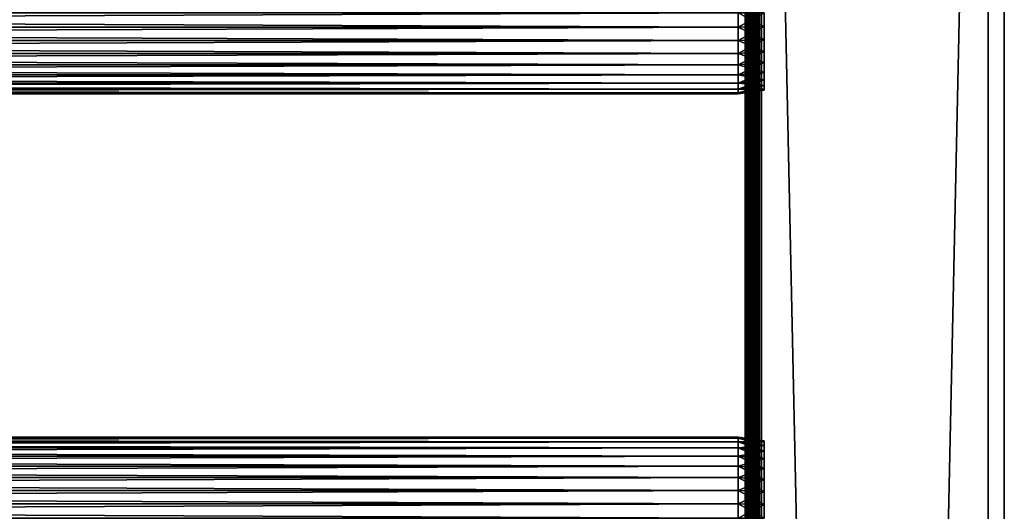
# Model space of a CAD drawing. Extents: x 0 to 608, y 0 to 1672.
# Drawn here: x 456 to 608, y 1386 to 1461 of the extents above; entities that cross this region are included whole.
import ezdxf

# ---------------------------------------------------------------- set-up
doc = ezdxf.new("R2010")
doc.units = 0
doc.header["$MEASUREMENT"] = 0

msp = doc.modelspace()

# ---------------------------------------------------------------- linework, layer by layer
for points in [[(608, 4.999995, 67.499992), (608, 1671.999878, 67.499992), (608, 4.999995, 92.499969)], [(608, 4.999995, 92.499969), (608, 1671.999878, 67.499992), (608, 1671.999878, 92.499969)], [(605.5, 7.499993, 94.999969), (605.5, 1669.5, 94.999969), (570.499939, 42.499958, 94.999969)], [(570.499939, 42.499958, 94.999969), (605.5, 1669.5, 94.999969), (570.499939, 1634.5, 94.999969)], [(605.5, 7.499993, 65), (570.499939, 1634.5, 65), (605.5, 1669.5, 65)], [(569.895081, 43.104889, 94.925705), (570.111084, 1634.111206, 94.952225), (569.7323, 43.267666, 94.864487)], [(569.7323, 43.267666, 94.864487), (570.111084, 1634.111206, 94.952225), (569.895081, 1633.895142, 94.925705)], [(569.895081, 43.104889, 94.925705), (570.111084, 42.888878, 94.952225), (570.111084, 1634.111206, 94.952225)], [(570.06781, 42.932095, 65.053047), (569.895081, 1633.895142, 65.074265), (570.06781, 1634.067749, 65.053047)], [(570.499939, 1634.5, 65), (570.499939, 42.499958, 65), (570.06781, 42.932095, 65.053047)], [(570.06781, 42.932095, 65.053047), (570.06781, 1634.067749, 65.053047), (570.499939, 1634.5, 65)], [(570.111084, 1634.111206, 94.952225), (570.499939, 42.499958, 94.999969), (570.499939, 1634.5, 94.999969)], [(570.111084, 1634.111206, 94.952225), (570.111084, 42.888878, 94.952225), (570.499939, 42.499958, 94.999969)], [(570.499939, 42.499958, 65), (570.499939, 1634.5, 65), (605.5, 7.499993, 65)], [(568.349976, 1632.349976, 93.775688), (568.278503, 44.721485, 93.631981), (568.484253, 1632.484253, 93.964638)], [(568.484253, 1632.484253, 93.964638), (568.278503, 44.721485, 93.631981), (568.349976, 44.650017, 93.775688)], [(568.585205, 1632.585327, 65.893295), (568.585205, 44.414757, 65.893295), (568.349976, 1632.349976, 66.224335)], [(568.484253, 1632.484253, 93.964638), (568.349976, 44.650017, 93.775688), (568.484253, 44.515728, 93.964638)], [(568.588257, 44.41172, 94.111023), (568.739685, 1632.739746, 94.260155), (568.484253, 44.515728, 93.964638)], [(568.484253, 44.515728, 93.964638), (568.739685, 1632.739746, 94.260155), (568.588257, 1632.588257, 94.111023)], [(568.484253, 44.515728, 93.964638), (568.588257, 1632.588257, 94.111023), (568.484253, 1632.484253, 93.964638)], [(568.588257, 1632.588257, 65.889), (568.89502, 44.104935, 65.586983), (568.585205, 1632.585327, 65.893295)], [(568.89502, 44.104935, 65.586983), (568.588257, 44.41172, 65.889), (568.585205, 1632.585327, 65.893295)], [(568.585205, 1632.585327, 65.893295), (568.588257, 44.41172, 65.889), (568.585205, 44.414757, 65.893295)], [(568.89502, 1632.89502, 65.586983), (568.89502, 44.104935, 65.586983), (568.588257, 1632.588257, 65.889)], [(568.588257, 44.41172, 94.111023), (568.739685, 44.260204, 94.260155), (568.739685, 1632.739746, 94.260155)], [(568.918823, 44.08115, 94.43647), (569.036499, 1633.036499, 94.513596), (568.739685, 44.260204, 94.260155)], [(568.739685, 44.260204, 94.260155), (569.036499, 1633.036499, 94.513596), (568.918823, 1632.918823, 94.43647)], [(568.739685, 44.260204, 94.260155), (568.918823, 1632.918823, 94.43647), (568.739685, 1632.739746, 94.260155)], [(568.918823, 1632.918823, 65.563499), (569.255249, 43.744743, 65.343079), (568.89502, 1632.89502, 65.586983)], [(569.255249, 43.744743, 65.343079), (568.918823, 44.08115, 65.563499), (568.89502, 1632.89502, 65.586983)], [(568.89502, 1632.89502, 65.586983), (568.918823, 44.08115, 65.563499), (568.89502, 44.104935, 65.586983)], [(569.255249, 1633.255249, 65.343079), (569.255249, 43.744743, 65.343079), (568.918823, 1632.918823, 65.563499)], [(568.918823, 44.08115, 94.43647), (569.036499, 43.963493, 94.513596), (569.036499, 1633.036499, 94.513596)], [(569.355835, 43.644131, 94.722809), (569.365417, 1633.365356, 94.72644), (569.036499, 43.963493, 94.513596)], [(569.036499, 43.963493, 94.513596), (569.365417, 1633.365356, 94.72644), (569.355835, 1633.355835, 94.722809)], [(569.036499, 43.963493, 94.513596), (569.355835, 1633.355835, 94.722809), (569.036499, 1633.036499, 94.513596)], [(569.355835, 1633.355835, 65.277161), (569.650696, 43.349266, 65.166237), (569.255249, 1633.255249, 65.343079)], [(569.650696, 43.349266, 65.166237), (569.355835, 43.644131, 65.277161), (569.255249, 1633.255249, 65.343079)], [(569.255249, 1633.255249, 65.343079), (569.355835, 43.644131, 65.277161), (569.255249, 43.744743, 65.343079)], [(569.650696, 1633.650757, 65.166237), (569.650696, 43.349266, 65.166237), (569.355835, 1633.355835, 65.277161)], [(569.355835, 43.644131, 94.722809), (569.365417, 43.634533, 94.72644), (569.365417, 1633.365356, 94.72644)], [(569.365417, 1633.365356, 94.72644), (569.7323, 43.267666, 94.864487), (569.7323, 1633.7323, 94.864487)], [(569.365417, 1633.365356, 94.72644), (569.365417, 43.634533, 94.72644), (569.7323, 43.267666, 94.864487)], [(569.650696, 1633.650757, 65.166237), (569.895081, 1633.895142, 65.074265), (570.06781, 42.932095, 65.053047)], [(570.06781, 42.932095, 65.053047), (569.895081, 43.104889, 65.074265), (569.650696, 1633.650757, 65.166237)], [(569.650696, 1633.650757, 65.166237), (569.895081, 43.104889, 65.074265), (569.650696, 43.349266, 65.166237)], [(569.7323, 43.267666, 94.864487), (569.895081, 1633.895142, 94.925705), (569.7323, 1633.7323, 94.864487)], [(567.999939, 1345.5, 92.499969), (568.034607, 1632.034546, 92.890381), (567.999939, 1423.5, 92.499969)], [(567.999939, 1423.5, 92.499969), (568.034607, 1632.034546, 92.890381), (568.019226, 1632.019165, 92.809319)], [(567.999939, 1345.5, 92.499969), (567.999939, 1267.499878, 92.499969), (568.034607, 1632.034546, 92.890381)], [(568.034607, 1632.034546, 92.890381), (567.999939, 1267.499878, 92.499969), (567.999939, 1189.5, 92.499969)], [(568.034607, 1632.034546, 92.890381), (567.999939, 1189.5, 92.499969), (567.999939, 1033.5, 92.499969)], [(567.999939, 1033.5, 92.499969), (567.999939, 955.5, 92.499969), (568.034607, 1632.034546, 92.890381)], [(568.034607, 1632.034546, 92.890381), (567.999939, 955.5, 92.499969), (567.999939, 877.5, 92.499969)], [(568.034607, 1632.034546, 92.890381), (567.999939, 877.5, 92.499969), (567.999939, 799.5, 92.499969)], [(568.019226, 44.980766, 92.809319), (568.034607, 1632.034546, 92.890381), (567.999939, 799.5, 92.499969)], [(567.999939, 1423.5, 92.499969), (568.019226, 1632.019165, 92.809319), (567.999939, 1632, 92.499969)], [(568.019226, 1632.019165, 67.190704), (568.042725, 44.957222, 67.066788), (567.999939, 955.5, 67.499992)], [(567.999939, 955.5, 67.499992), (567.999939, 1033.5, 67.499992), (568.019226, 1632.019165, 67.190704)], [(568.019226, 1632.019165, 67.190704), (567.999939, 1033.5, 67.499992), (567.999939, 1189.5, 67.499992)], [(568.019226, 1632.019165, 67.190704), (567.999939, 1189.5, 67.499992), (567.999939, 1267.499878, 67.499992)], [(567.999939, 1267.499878, 67.499992), (567.999939, 1345.5, 67.499992), (568.019226, 1632.019165, 67.190704)], [(568.019226, 1632.019165, 67.190704), (567.999939, 1345.5, 67.499992), (567.999939, 1423.5, 67.499992)], [(568.019226, 1632.019165, 67.190704), (567.999939, 1423.5, 67.499992), (567.999939, 1632, 67.499992)], [(567.999939, 1632, 92.424988), (567.999939, 1540.499878, 92.350006), (567.999939, 1423.5, 92.424988)], [(567.999939, 1423.5, 67.499992), (567.999939, 1540.499878, 67.650017), (567.999939, 1632, 67.499992)], [(567.999939, 1423.5, 92.424988), (567.999939, 1423.5, 92.499969), (567.999939, 1632, 92.499969)], [(567.999939, 1423.5, 92.424988), (567.999939, 1632, 92.499969), (567.999939, 1632, 92.424988)], [(568.042725, 1632.042725, 67.066788), (568.042725, 44.957222, 67.066788), (568.019226, 1632.019165, 67.190704)], [(568.034607, 44.965385, 92.890381), (568.034607, 1632.034546, 92.890381), (568.019226, 44.980766, 92.809319)], [(568.127747, 1632.127808, 93.270721), (568.078857, 1632.078857, 93.123077), (568.034607, 44.965385, 92.890381)], [(568.034607, 44.965385, 92.890381), (568.078857, 44.921101, 93.123077), (568.127747, 1632.127808, 93.270721)], [(568.034607, 44.965385, 92.890381), (568.078857, 1632.078857, 93.123077), (568.034607, 1632.034546, 92.890381)], [(568.078857, 1632.078857, 66.876892), (568.155151, 44.844746, 66.6464), (568.042725, 1632.042725, 67.066788)], [(568.155151, 44.844746, 66.6464), (568.078857, 44.921101, 66.876892), (568.042725, 1632.042725, 67.066788)], [(568.042725, 1632.042725, 67.066788), (568.078857, 44.921101, 66.876892), (568.042725, 44.957222, 67.066788)], [(568.155151, 1632.155151, 66.6464), (568.155151, 44.844746, 66.6464), (568.078857, 1632.078857, 66.876892)], [(568.127747, 1632.127808, 93.270721), (568.078857, 44.921101, 93.123077), (568.127747, 44.872223, 93.270721)], [(568.185425, 1632.185425, 93.444885), (568.127747, 44.872223, 93.270721), (568.278503, 1632.278442, 93.631981)], [(568.127747, 44.872223, 93.270721), (568.185425, 44.814526, 93.444885), (568.278503, 1632.278442, 93.631981)], [(568.127747, 1632.127808, 93.270721), (568.127747, 44.872223, 93.270721), (568.185425, 1632.185425, 93.444885)], [(568.185425, 1632.185425, 66.555084), (568.336731, 44.66325, 66.250923), (568.155151, 1632.155151, 66.6464)], [(568.336731, 44.66325, 66.250923), (568.185425, 44.814526, 66.555084), (568.155151, 1632.155151, 66.6464)], [(568.155151, 1632.155151, 66.6464), (568.185425, 44.814526, 66.555084), (568.155151, 44.844746, 66.6464)], [(568.336731, 1632.336792, 66.250923), (568.336731, 44.66325, 66.250923), (568.185425, 1632.185425, 66.555084)], [(568.278503, 1632.278442, 93.631981), (568.185425, 44.814526, 93.444885), (568.278503, 44.721485, 93.631981)], [(568.278503, 1632.278442, 93.631981), (568.278503, 44.721485, 93.631981), (568.349976, 1632.349976, 93.775688)], [(568.349976, 1632.349976, 66.224335), (568.585205, 44.414757, 65.893295), (568.336731, 1632.336792, 66.250923)], [(568.585205, 44.414757, 65.893295), (568.349976, 44.650017, 66.224335), (568.336731, 1632.336792, 66.250923)], [(568.336731, 1632.336792, 66.250923), (568.349976, 44.650017, 66.224335), (568.336731, 44.66325, 66.250923)], [(567.999939, 1423.5, 92.424988), (567.999939, 1540.499878, 92.350006), (567.999939, 1462.5, 92.350006)], [(567.999939, 1423.5, 67.499992), (567.999939, 1462.5, 67.650017), (567.999939, 1540.499878, 67.650017)], [(41.067303, 1462.5, 67.499992), (566.932678, 1462.5, 67.499992), (566.932678, 1460.329346, 67.689896)], [(41.067303, 1462.5, 67.499992), (566.932678, 1460.329346, 67.689896), (41.067303, 1460.329346, 67.689896)], [(41.067303, 1460.329346, 92.310074), (566.932678, 1460.329346, 92.310074), (566.932678, 1462.5, 92.499969)], [(41.067303, 1460.329346, 92.310074), (566.932678, 1462.5, 92.499969), (41.067303, 1462.5, 92.499969)], [(566.932678, 1462.5, 67.499992), (570.932678, 1462.5, 68.062187), (566.932678, 1460.329346, 67.689896)], [(566.932678, 1460.329346, 67.689896), (570.932678, 1462.5, 68.062187), (570.932678, 1460.427002, 68.2435)], [(566.932678, 1460.329346, 92.310074), (570.932678, 1460.427002, 91.756462), (566.932678, 1462.5, 92.499969)], [(566.932678, 1462.5, 92.499969), (570.932678, 1460.427002, 91.756462), (570.932678, 1462.5, 91.937843)], [(567.999939, 1423.5, 92.424988), (567.999939, 1462.5, 92.350006), (567.999939, 1460.355347, 92.162369)], [(567.999939, 1460.355347, 67.837593), (567.999939, 1462.5, 67.650017), (567.999939, 1423.5, 67.499992)], [(41.067303, 1460.329346, 67.689896), (566.932678, 1460.329346, 67.689896), (566.932678, 1458.224731, 68.253815)], [(41.067303, 1460.329346, 67.689896), (566.932678, 1458.224731, 68.253815), (41.067303, 1458.224731, 68.253815)], [(41.067303, 1458.224731, 91.746155), (566.932678, 1458.224731, 91.746155), (566.932678, 1460.329346, 92.310074)], [(41.067303, 1458.224731, 91.746155), (566.932678, 1460.329346, 92.310074), (41.067303, 1460.329346, 92.310074)], [(566.932678, 1460.329346, 67.689896), (570.932678, 1460.427002, 68.2435), (566.932678, 1458.224731, 68.253815)], [(566.932678, 1458.224731, 68.253815), (570.932678, 1460.427002, 68.2435), (570.932678, 1458.416992, 68.782089)], [(566.932678, 1460.329346, 92.310074), (570.932678, 1458.416992, 91.217873), (570.932678, 1460.427002, 91.756462)], [(566.932678, 1458.224731, 91.746155), (570.932678, 1458.416992, 91.217873), (566.932678, 1460.329346, 92.310074)], [(567.999939, 1460.355347, 92.162369), (567.999939, 1458.276001, 91.605186), (567.999939, 1423.5, 92.424988)], [(567.999939, 1423.5, 67.499992), (567.999939, 1458.276001, 68.394783), (567.999939, 1460.355347, 67.837593)], [(41.067303, 1458.224731, 68.253815), (566.932678, 1458.224731, 68.253815), (566.932678, 1456.25, 69.174706)], [(41.067303, 1458.224731, 68.253815), (566.932678, 1456.25, 69.174706), (41.067303, 1456.25, 69.174706)], [(41.067303, 1456.25, 90.825317), (566.932678, 1456.25, 90.825317), (566.932678, 1458.224731, 91.746155)], [(41.067303, 1456.25, 90.825317), (566.932678, 1458.224731, 91.746155), (41.067303, 1458.224731, 91.746155)], [(566.932678, 1458.224731, 68.253815), (570.932678, 1458.416992, 68.782089), (566.932678, 1456.25, 69.174706)], [(566.932678, 1456.25, 69.174706), (570.932678, 1458.416992, 68.782089), (570.932678, 1456.531006, 69.661499)], [(566.932678, 1458.224731, 91.746155), (570.932678, 1456.531006, 90.33847), (570.932678, 1458.416992, 91.217873)], [(566.932678, 1456.25, 90.825317), (570.932678, 1456.531006, 90.33847), (566.932678, 1458.224731, 91.746155)], [(567.999939, 1458.276001, 91.605186), (567.999939, 1456.325073, 90.695442), (567.999939, 1423.5, 92.424988)], [(567.999939, 1423.5, 67.499992), (567.999939, 1456.325073, 69.304588), (567.999939, 1458.276001, 68.394783)], [(41.067303, 1456.25, 69.174706), (566.932678, 1456.25, 69.174706), (566.932678, 1454.46521, 70.424438)], [(41.067303, 1456.25, 69.174706), (566.932678, 1454.46521, 70.424438), (41.067303, 1454.46521, 70.424438)], [(41.067303, 1454.46521, 89.575531), (566.932678, 1454.46521, 89.575531), (566.932678, 1456.25, 90.825317)], [(41.067303, 1454.46521, 89.575531), (566.932678, 1456.25, 90.825317), (41.067303, 1456.25, 90.825317)], [(566.932678, 1456.25, 69.174706), (570.932678, 1456.531006, 69.661499), (566.932678, 1454.46521, 70.424438)], [(566.932678, 1454.46521, 70.424438), (570.932678, 1456.531006, 69.661499), (570.932678, 1454.826416, 70.85508)], [(566.932678, 1456.25, 90.825317), (570.932678, 1454.826416, 89.144882), (570.932678, 1456.531006, 90.33847)], [(566.932678, 1454.46521, 89.575531), (570.932678, 1454.826416, 89.144882), (566.932678, 1456.25, 90.825317)], [(567.999939, 1423.5, 92.424988), (567.999939, 1456.325073, 90.695442), (567.999939, 1454.561523, 89.46067)], [(567.999939, 1454.561523, 70.539352), (567.999939, 1456.325073, 69.304588), (567.999939, 1423.5, 67.499992)], [(566.932678, 1454.46521, 70.424438), (570.932678, 1454.826416, 70.85508), (566.932678, 1452.924438, 71.965157)], [(566.932678, 1452.924438, 71.965157), (570.932678, 1454.826416, 70.85508), (570.932678, 1453.355103, 72.326485)], [(566.932678, 1454.46521, 89.575531), (570.932678, 1453.355103, 87.673485), (570.932678, 1454.826416, 89.144882)], [(41.067303, 1454.46521, 70.424438), (566.932678, 1454.46521, 70.424438), (566.932678, 1452.924438, 71.965157)], [(41.067303, 1454.46521, 70.424438), (566.932678, 1452.924438, 71.965157), (41.067303, 1452.924438, 71.965157)], [(41.067303, 1452.924438, 88.034866), (566.932678, 1452.924438, 88.034866), (566.932678, 1454.46521, 89.575531)], [(41.067303, 1452.924438, 88.034866), (566.932678, 1454.46521, 89.575531), (41.067303, 1454.46521, 89.575531)], [(566.932678, 1452.924438, 88.034866), (570.932678, 1453.355103, 87.673485), (566.932678, 1454.46521, 89.575531)], [(566.932678, 1452.924438, 71.965157), (570.932678, 1453.355103, 72.326485), (566.932678, 1451.674683, 73.750015)], [(566.932678, 1451.674683, 73.750015), (570.932678, 1453.355103, 72.326485), (570.932678, 1452.161499, 74.031052)], [(566.932678, 1452.924438, 88.034866), (570.932678, 1452.161499, 85.96891), (570.932678, 1453.355103, 87.673485)], [(567.999939, 1423.5, 67.499992), (567.999939, 1453.039429, 72.0616), (567.999939, 1454.561523, 70.539352)], [(567.999939, 1423.5, 92.424988), (567.999939, 1454.561523, 89.46067), (567.999939, 1453.039429, 87.938431)], [(41.067303, 1452.924438, 71.965157), (566.932678, 1452.924438, 71.965157), (566.932678, 1451.674683, 73.750015)], [(41.067303, 1452.924438, 71.965157), (566.932678, 1451.674683, 73.750015), (41.067303, 1451.674683, 73.750015)], [(41.067303, 1451.674683, 86.250008), (566.932678, 1451.674683, 86.250008), (566.932678, 1452.924438, 88.034866)], [(41.067303, 1451.674683, 86.250008), (566.932678, 1452.924438, 88.034866), (41.067303, 1452.924438, 88.034866)], [(41.067303, 1451.674683, 73.750015), (566.932678, 1451.674683, 73.750015), (566.932678, 1450.753784, 75.724724)], [(41.067303, 1451.674683, 73.750015), (566.932678, 1450.753784, 75.724724), (41.067303, 1450.753784, 75.724724)], [(41.067303, 1450.753784, 84.275246), (566.932678, 1450.753784, 84.275246), (566.932678, 1451.674683, 86.250008)], [(41.067303, 1450.753784, 84.275246), (566.932678, 1451.674683, 86.250008), (41.067303, 1451.674683, 86.250008)], [(566.932678, 1451.674683, 86.250008), (570.932678, 1452.161499, 85.96891), (566.932678, 1452.924438, 88.034866)], [(566.932678, 1451.674683, 73.750015), (570.932678, 1452.161499, 74.031052), (566.932678, 1450.753784, 75.724724)], [(566.932678, 1450.753784, 75.724724), (570.932678, 1452.161499, 74.031052), (570.932678, 1451.281982, 75.917007)], [(566.932678, 1451.674683, 86.250008), (570.932678, 1451.281982, 84.082962), (570.932678, 1452.161499, 85.96891)], [(566.932678, 1450.753784, 84.275246), (570.932678, 1451.281982, 84.082962), (566.932678, 1451.674683, 86.250008)], [(567.999939, 1423.5, 67.499992), (567.999939, 1451.804688, 73.825005), (567.999939, 1453.039429, 72.0616)], [(567.999939, 1453.039429, 87.938431), (567.999939, 1451.804688, 86.175026), (567.999939, 1423.5, 92.424988)], [(567.999939, 1450.894775, 75.776039), (567.999939, 1451.804688, 73.825005), (567.999939, 1423.5, 67.499992)], [(567.999939, 1423.5, 92.424988), (567.999939, 1451.804688, 86.175026), (567.999939, 1450.894775, 84.223923)], [(41.067303, 1450.753784, 75.724724), (566.932678, 1450.753784, 75.724724), (566.932678, 1450.189819, 77.829422)], [(41.067303, 1450.753784, 75.724724), (566.932678, 1450.189819, 77.829422), (41.067303, 1450.189819, 77.829422)], [(41.067303, 1450.189819, 82.170609), (566.932678, 1450.189819, 82.170609), (566.932678, 1450.753784, 84.275246)], [(41.067303, 1450.189819, 82.170609), (566.932678, 1450.753784, 84.275246), (41.067303, 1450.753784, 84.275246)], [(41.067303, 1450.189819, 77.829422), (566.932678, 1450.189819, 77.829422), (566.932678, 1450, 79.999985)], [(41.067303, 1450.189819, 77.829422), (566.932678, 1450, 79.999985), (41.067303, 1450, 79.999985)], [(41.067303, 1450, 79.999985), (566.932678, 1450, 79.999985), (566.932678, 1450.189819, 82.170609)], [(41.067303, 1450, 79.999985), (566.932678, 1450.189819, 82.170609), (41.067303, 1450.189819, 82.170609)], [(566.932678, 1450.753784, 75.724724), (570.932678, 1451.281982, 75.917007), (566.932678, 1450.189819, 77.829422)], [(566.932678, 1450.189819, 77.829422), (570.932678, 1451.281982, 75.917007), (570.932678, 1450.743408, 77.926994)], [(566.932678, 1450.753784, 84.275246), (570.932678, 1450.743408, 82.072975), (570.932678, 1451.281982, 84.082962)], [(566.932678, 1450.189819, 82.170609), (570.932678, 1450.743408, 82.072975), (566.932678, 1450.753784, 84.275246)], [(566.932678, 1450.189819, 77.829422), (570.932678, 1450.743408, 77.926994), (566.932678, 1450, 79.999985)], [(566.932678, 1450, 79.999985), (570.932678, 1450.743408, 77.926994), (570.932678, 1450.562134, 79.999985)], [(566.932678, 1450.189819, 82.170609), (570.932678, 1450.562134, 79.999985), (570.932678, 1450.743408, 82.072975)], [(566.932678, 1450, 79.999985), (570.932678, 1450.562134, 79.999985), (566.932678, 1450.189819, 82.170609)], [(567.999939, 1423.5, 67.499992), (567.999939, 1450.337646, 77.855469), (567.999939, 1450.894775, 75.776039)], [(567.999939, 1423.5, 92.424988), (567.999939, 1450.894775, 84.223923), (567.999939, 1450.337646, 82.144562)], [(567.999939, 1423.5, 92.424988), (567.999939, 1450.337646, 82.144562), (567.999939, 1450.150024, 79.999985)], [(567.999939, 1423.5, 67.499992), (567.999939, 1450.150024, 79.999985), (567.999939, 1450.337646, 77.855469)], [(567.999939, 1423.5, 92.424988), (567.999939, 1450.150024, 79.999985), (567.999939, 1423.5, 67.499992)], [(567.999939, 1423.5, 92.424988), (567.999939, 1384.5, 92.350006), (567.999939, 1345.5, 92.424988)], [(567.999939, 1388.723877, 68.394783), (567.999939, 1390.675049, 69.304588), (567.999939, 1423.5, 67.499992)], [(567.999939, 1345.5, 67.499992), (567.999939, 1384.5, 67.650017), (567.999939, 1423.5, 67.499992)], [(567.999939, 1423.5, 67.499992), (567.999939, 1384.5, 67.650017), (567.999939, 1386.644653, 67.837593)], [(567.999939, 1423.5, 67.499992), (567.999939, 1386.644653, 67.837593), (567.999939, 1388.723877, 68.394783)], [(567.999939, 1390.675049, 69.304588), (567.999939, 1392.438354, 70.539352), (567.999939, 1423.5, 67.499992)], [(567.999939, 1423.5, 67.499992), (567.999939, 1392.438354, 70.539352), (567.999939, 1393.960693, 72.0616)], [(567.999939, 1423.5, 67.499992), (567.999939, 1393.960693, 72.0616), (567.999939, 1395.195435, 73.825005)], [(567.999939, 1396.849976, 79.999985), (567.999939, 1423.5, 92.424988), (567.999939, 1396.662354, 77.855469)], [(567.999939, 1396.662354, 77.855469), (567.999939, 1423.5, 92.424988), (567.999939, 1423.5, 67.499992)], [(567.999939, 1396.662354, 77.855469), (567.999939, 1423.5, 67.499992), (567.999939, 1396.105225, 75.776039)], [(567.999939, 1396.105225, 75.776039), (567.999939, 1423.5, 67.499992), (567.999939, 1395.195435, 73.825005)], [(567.999939, 1396.849976, 79.999985), (567.999939, 1396.662354, 82.144562), (567.999939, 1423.5, 92.424988)], [(567.999939, 1423.5, 92.424988), (567.999939, 1396.662354, 82.144562), (567.999939, 1396.105225, 84.223923)], [(567.999939, 1423.5, 92.424988), (567.999939, 1396.105225, 84.223923), (567.999939, 1395.195435, 86.175026)], [(567.999939, 1395.195435, 86.175026), (567.999939, 1393.960693, 87.938431), (567.999939, 1423.5, 92.424988)], [(567.999939, 1423.5, 92.424988), (567.999939, 1393.960693, 87.938431), (567.999939, 1392.438354, 89.46067)], [(567.999939, 1423.5, 92.424988), (567.999939, 1392.438354, 89.46067), (567.999939, 1390.675049, 90.695442)], [(567.999939, 1390.675049, 90.695442), (567.999939, 1388.723877, 91.605186), (567.999939, 1423.5, 92.424988)], [(567.999939, 1423.5, 92.424988), (567.999939, 1388.723877, 91.605186), (567.999939, 1386.644653, 92.162369)], [(567.999939, 1423.5, 92.424988), (567.999939, 1386.644653, 92.162369), (567.999939, 1384.5, 92.350006)], [(567.999939, 1345.5, 92.424988), (567.999939, 1345.5, 92.499969), (567.999939, 1423.5, 92.499969)], [(567.999939, 1345.5, 92.424988), (567.999939, 1423.5, 92.499969), (567.999939, 1423.5, 92.424988)], [(41.067303, 1396.810059, 82.170609), (566.932678, 1396.810059, 82.170609), (566.932678, 1397, 79.999985)], [(41.067303, 1396.810059, 82.170609), (566.932678, 1397, 79.999985), (41.067303, 1397, 79.999985)], [(41.067303, 1397, 79.999985), (566.932678, 1397, 79.999985), (566.932678, 1396.810059, 77.829422)], [(41.067303, 1397, 79.999985), (566.932678, 1396.810059, 77.829422), (41.067303, 1396.810059, 77.829422)], [(566.932678, 1396.810059, 82.170609), (570.932678, 1396.25647, 82.072975), (566.932678, 1397, 79.999985)], [(566.932678, 1397, 79.999985), (570.932678, 1396.25647, 82.072975), (570.932678, 1396.437866, 79.999985)], [(566.932678, 1397, 79.999985), (570.932678, 1396.437866, 79.999985), (566.932678, 1396.810059, 77.829422)], [(41.067303, 1396.246216, 84.275246), (566.932678, 1396.246216, 84.275246), (566.932678, 1396.810059, 82.170609)], [(41.067303, 1396.246216, 84.275246), (566.932678, 1396.810059, 82.170609), (41.067303, 1396.810059, 82.170609)], [(41.067303, 1396.810059, 77.829422), (566.932678, 1396.810059, 77.829422), (566.932678, 1396.246216, 75.724724)], [(41.067303, 1396.810059, 77.829422), (566.932678, 1396.246216, 75.724724), (41.067303, 1396.246216, 75.724724)], [(41.067303, 1395.325317, 86.250008), (566.932678, 1395.325317, 86.250008), (566.932678, 1396.246216, 84.275246)], [(41.067303, 1395.325317, 86.250008), (566.932678, 1396.246216, 84.275246), (41.067303, 1396.246216, 84.275246)], [(41.067303, 1396.246216, 75.724724), (566.932678, 1396.246216, 75.724724), (566.932678, 1395.325317, 73.750015)], [(41.067303, 1396.246216, 75.724724), (566.932678, 1395.325317, 73.750015), (41.067303, 1395.325317, 73.750015)], [(566.932678, 1396.246216, 84.275246), (570.932678, 1395.717896, 84.082962), (566.932678, 1396.810059, 82.170609)], [(566.932678, 1396.810059, 82.170609), (570.932678, 1395.717896, 84.082962), (570.932678, 1396.25647, 82.072975)], [(566.932678, 1396.810059, 77.829422), (570.932678, 1396.437866, 79.999985), (570.932678, 1396.25647, 77.926994)], [(566.932678, 1396.810059, 77.829422), (570.932678, 1396.25647, 77.926994), (566.932678, 1396.246216, 75.724724)], [(566.932678, 1396.246216, 75.724724), (570.932678, 1396.25647, 77.926994), (570.932678, 1395.717896, 75.917007)], [(566.932678, 1395.325317, 86.250008), (570.932678, 1394.838501, 85.96891), (566.932678, 1396.246216, 84.275246)], [(566.932678, 1396.246216, 84.275246), (570.932678, 1394.838501, 85.96891), (570.932678, 1395.717896, 84.082962)], [(566.932678, 1396.246216, 75.724724), (570.932678, 1395.717896, 75.917007), (566.932678, 1395.325317, 73.750015)], [(566.932678, 1395.325317, 73.750015), (570.932678, 1395.717896, 75.917007), (570.932678, 1394.838501, 74.031052)], [(41.067303, 1394.075562, 88.034866), (566.932678, 1394.075562, 88.034866), (566.932678, 1395.325317, 86.250008)], [(41.067303, 1394.075562, 88.034866), (566.932678, 1395.325317, 86.250008), (41.067303, 1395.325317, 86.250008)], [(41.067303, 1395.325317, 73.750015), (566.932678, 1395.325317, 73.750015), (566.932678, 1394.075562, 71.965157)], [(41.067303, 1395.325317, 73.750015), (566.932678, 1394.075562, 71.965157), (41.067303, 1394.075562, 71.965157)], [(41.067303, 1392.534912, 89.575531), (566.932678, 1392.534912, 89.575531), (566.932678, 1394.075562, 88.034866)], [(41.067303, 1392.534912, 89.575531), (566.932678, 1394.075562, 88.034866), (41.067303, 1394.075562, 88.034866)], [(41.067303, 1394.075562, 71.965157), (566.932678, 1394.075562, 71.965157), (566.932678, 1392.534912, 70.424438)], [(41.067303, 1394.075562, 71.965157), (566.932678, 1392.534912, 70.424438), (41.067303, 1392.534912, 70.424438)], [(566.932678, 1394.075562, 88.034866), (570.932678, 1393.644775, 87.673485), (566.932678, 1395.325317, 86.250008)], [(566.932678, 1395.325317, 86.250008), (570.932678, 1393.644775, 87.673485), (570.932678, 1394.838501, 85.96891)], [(566.932678, 1395.325317, 73.750015), (570.932678, 1394.838501, 74.031052), (566.932678, 1394.075562, 71.965157)], [(566.932678, 1394.075562, 71.965157), (570.932678, 1394.838501, 74.031052), (570.932678, 1393.644775, 72.326485)], [(566.932678, 1392.534912, 89.575531), (570.932678, 1392.173584, 89.144882), (566.932678, 1394.075562, 88.034866)], [(566.932678, 1394.075562, 88.034866), (570.932678, 1392.173584, 89.144882), (570.932678, 1393.644775, 87.673485)], [(566.932678, 1394.075562, 71.965157), (570.932678, 1393.644775, 72.326485), (566.932678, 1392.534912, 70.424438)], [(41.067303, 1390.749878, 90.825317), (566.932678, 1390.749878, 90.825317), (566.932678, 1392.534912, 89.575531)], [(41.067303, 1390.749878, 90.825317), (566.932678, 1392.534912, 89.575531), (41.067303, 1392.534912, 89.575531)], [(41.067303, 1392.534912, 70.424438), (566.932678, 1392.534912, 70.424438), (566.932678, 1390.749878, 69.174706)], [(41.067303, 1392.534912, 70.424438), (566.932678, 1390.749878, 69.174706), (41.067303, 1390.749878, 69.174706)], [(566.932678, 1392.534912, 70.424438), (570.932678, 1393.644775, 72.326485), (570.932678, 1392.173584, 70.85508)], [(566.932678, 1390.749878, 90.825317), (570.932678, 1390.468872, 90.33847), (566.932678, 1392.534912, 89.575531)], [(566.932678, 1392.534912, 89.575531), (570.932678, 1390.468872, 90.33847), (570.932678, 1392.173584, 89.144882)], [(566.932678, 1392.534912, 70.424438), (570.932678, 1392.173584, 70.85508), (566.932678, 1390.749878, 69.174706)], [(566.932678, 1390.749878, 69.174706), (570.932678, 1392.173584, 70.85508), (570.932678, 1390.468872, 69.661499)], [(41.067303, 1388.775269, 91.746155), (566.932678, 1388.775269, 91.746155), (566.932678, 1390.749878, 90.825317)], [(41.067303, 1388.775269, 91.746155), (566.932678, 1390.749878, 90.825317), (41.067303, 1390.749878, 90.825317)], [(41.067303, 1390.749878, 69.174706), (566.932678, 1390.749878, 69.174706), (566.932678, 1388.775269, 68.253815)], [(41.067303, 1390.749878, 69.174706), (566.932678, 1388.775269, 68.253815), (41.067303, 1388.775269, 68.253815)], [(566.932678, 1388.775269, 91.746155), (570.932678, 1388.582886, 91.217873), (566.932678, 1390.749878, 90.825317)], [(566.932678, 1390.749878, 90.825317), (570.932678, 1388.582886, 91.217873), (570.932678, 1390.468872, 90.33847)], [(566.932678, 1390.749878, 69.174706), (570.932678, 1390.468872, 69.661499), (566.932678, 1388.775269, 68.253815)], [(566.932678, 1388.775269, 68.253815), (570.932678, 1390.468872, 69.661499), (570.932678, 1388.582886, 68.782089)], [(41.067303, 1386.670532, 92.310074), (566.932678, 1386.670532, 92.310074), (566.932678, 1388.775269, 91.746155)], [(41.067303, 1386.670532, 92.310074), (566.932678, 1388.775269, 91.746155), (41.067303, 1388.775269, 91.746155)], [(41.067303, 1388.775269, 68.253815), (566.932678, 1388.775269, 68.253815), (566.932678, 1386.670532, 67.689896)], [(41.067303, 1388.775269, 68.253815), (566.932678, 1386.670532, 67.689896), (41.067303, 1386.670532, 67.689896)], [(566.932678, 1386.670532, 92.310074), (570.932678, 1386.572998, 91.756462), (566.932678, 1388.775269, 91.746155)], [(566.932678, 1388.775269, 91.746155), (570.932678, 1386.572998, 91.756462), (570.932678, 1388.582886, 91.217873)], [(566.932678, 1388.775269, 68.253815), (570.932678, 1388.582886, 68.782089), (566.932678, 1386.670532, 67.689896)], [(566.932678, 1386.670532, 67.689896), (570.932678, 1388.582886, 68.782089), (570.932678, 1386.572998, 68.2435)], [(41.067303, 1386.670532, 67.689896), (566.932678, 1384.5, 67.499992), (41.067303, 1384.5, 67.499992)], [(41.067303, 1384.5, 92.499969), (566.932678, 1384.5, 92.499969), (566.932678, 1386.670532, 92.310074)], [(41.067303, 1384.5, 92.499969), (566.932678, 1386.670532, 92.310074), (41.067303, 1386.670532, 92.310074)], [(41.067303, 1386.670532, 67.689896), (566.932678, 1386.670532, 67.689896), (566.932678, 1384.5, 67.499992)], [(566.932678, 1386.670532, 67.689896), (570.932678, 1386.572998, 68.2435), (566.932678, 1384.5, 67.499992)], [(566.932678, 1384.5, 92.499969), (570.932678, 1384.5, 91.937843), (566.932678, 1386.670532, 92.310074)], [(566.932678, 1386.670532, 92.310074), (570.932678, 1384.5, 91.937843), (570.932678, 1386.572998, 91.756462)], [(566.932678, 1384.5, 67.499992), (570.932678, 1386.572998, 68.2435), (570.932678, 1384.5, 68.062187)]]:
    msp.add_3dface(points)

doc.saveas('drawing.dxf')
